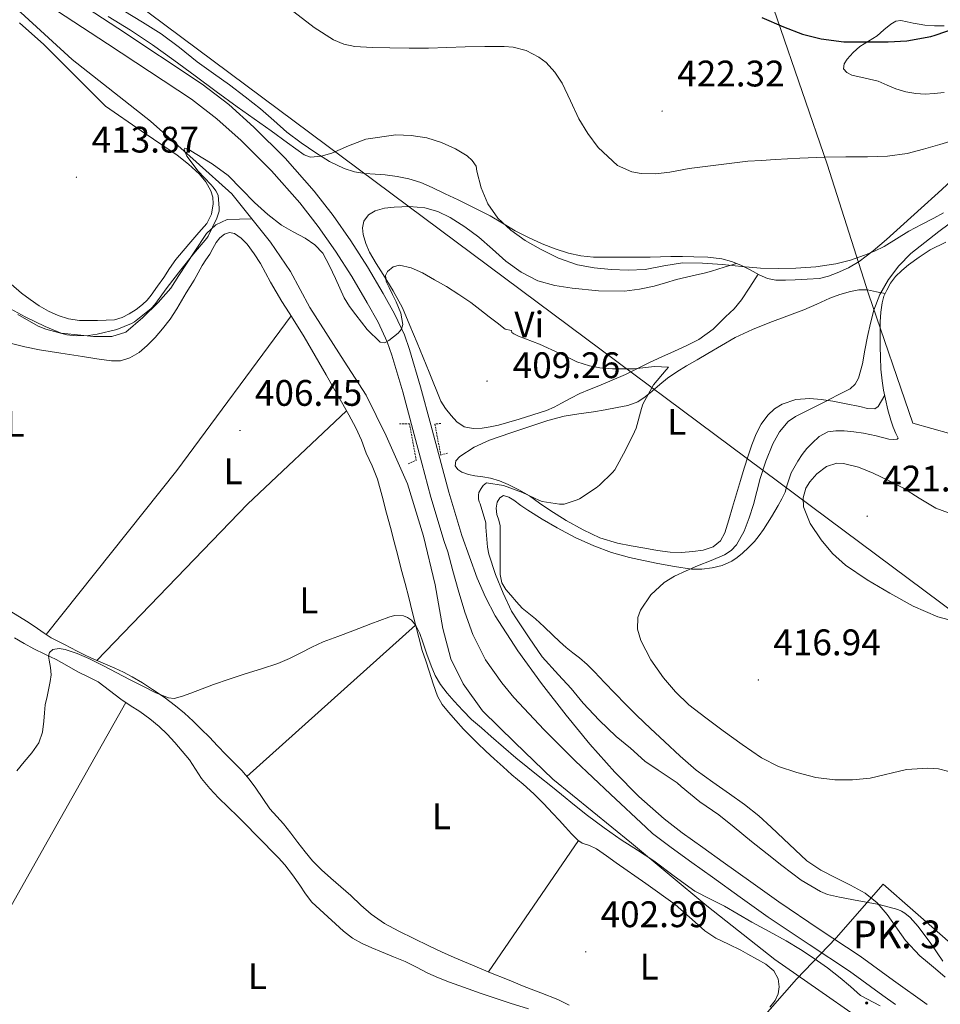
# Model space of a CAD drawing. Units: metres. Extents: x 559016 to 563497, y 4705155 to 4708164.
# Drawn here: x 560413 to 560662, y 4706616 to 4706883 of the extents above; entities that cross this region are included whole.
import ezdxf
from ezdxf.enums import TextEntityAlignment as Align

# ---------------------------------------------------------------- set-up
doc = ezdxf.new("R2010")
doc.units = ezdxf.units.M
doc.header["$MEASUREMENT"] = 0
doc.linetypes.add('TRAZOS', pattern=[0.75, 0.5, -0.25])
for name, color, linetype, lineweight in [('Carátula', 7, 'Continuous', 5), ('Level 1', 19, 'Continuous', 0), ('Level 13', 5, 'Continuous', 0), ('Level 21', 19, 'Continuous', 0), ('Level 33', 5, 'Continuous', 0), ('Level 36', 19, 'Continuous', 40), ('Level 37', 92, 'Continuous', 0), ('Level 4', 36, 'Continuous', 30), ('Level 41', 19, 'Continuous', 0), ('Level 44', 19, 'Continuous', 0), ('Level 5', 36, 'Continuous', 0), ('Level 54', 13, 'Continuous', 0), ('Level 7', 1, 'Continuous', 0)]:
    doc.layers.add(name, color=color, linetype=linetype, lineweight=lineweight)
doc.styles.add('Arial', font='ARIAL.TTF', dxfattribs={"height": 0.2})

# ---------------------------------------------------------------- blocks, each defined once
blk = doc.blocks.new('5PATER')
at = {"layer": 'Carátula', "linetype": 'Continuous', "lineweight": 5}
h = blk.add_hatch(color=250, dxfattribs=at)
edge = h.paths.add_edge_path()
edge.add_ellipse((0, 0), major_axis=(-1.33, -1.34), ratio=0.999422, start_angle=0, end_angle=360)
blk = doc.blocks.new('5HITCA')
at = {"layer": 'Carátula', "linetype": 'Continuous', "lineweight": 5}
h = blk.add_hatch(color=1, dxfattribs=at)
edge = h.paths.add_edge_path()
edge.add_arc((0, 0), 3.1, 0.0011, 360.0011)
at = {"layer": 'Carátula', "color": 250, "linetype": 'Continuous', "lineweight": 5}
blk.add_circle((0, 0, 0), 3.1, dxfattribs=at)

msp = doc.modelspace()

# ---------------------------------------------------------------- linework, layer by layer
at = {"layer": 'Level 1', "color": 19, "linetype": 'Continuous', "lineweight": 0, "ltscale": 0.5}
msp.add_polyline3d([(560611.27, 4706903.43, 427.25), (560631.62, 4706844.19, 419.67), (560642.77, 4706809.05, 414.55), (560654.8, 4706774.04, 417.58), (560665.09, 4706771.15, 418.42), (560678.69, 4706766.11, 419.57), (560689.36, 4706764.1, 421.19), (560693.18, 4706761.07, 422.8), (560704.76, 4706750.43, 425.3), (560719.27, 4706737.14, 425.75), (560736.33, 4706720.17, 426.53), (560744.37, 4706705.97, 424.71), (560749.37, 4706690.37, 423.71), (560752.58, 4706676.28, 422.47), (560714.59, 4706644.96, 414.54), (560680.39, 4706619.36, 410.24), (560662.82, 4706634.93, 410.4), (560646.79, 4706648.98, 410.89), (560634.01, 4706634.47, 406.58), (560623.25, 4706623.27, 403.64), (560612.87, 4706611.44, 402.6)], dxfattribs=at)
at = {"layer": 'Level 13', "color": 5, "linetype": 'Continuous', "lineweight": 0, "ltscale": 0.5}
for points in [[(560363.09, 4706931.56, 417.53), (560366.06, 4706927.08, 416.7), (560379.57, 4706912.39, 415.93), (560399.86, 4706895.75, 415.44), (560412.91, 4706885.35, 414.62), (560426.8, 4706872.6, 413.45), (560448.09, 4706855.91, 411.44), (560460.4, 4706844.89, 410.56), (560470.11, 4706836.15, 409.79), (560475.54, 4706829.39, 409.25)], [(560408.06, 4706806.07, 409.93), (560414.05, 4706802.87, 409.87), (560419.47, 4706800.23, 409.87), (560423.85, 4706798.45, 409.87), (560429.18, 4706797.88, 409.87), (560432.59, 4706797.49, 409.92), (560437.53, 4706797.53, 409.92), (560441.33, 4706798.69, 409.95), (560445.97, 4706802.68, 409.87), (560450.11, 4706806.73, 409.73), (560453.58, 4706810.58, 409.82), (560455.71, 4706814.05, 409.76), (560459.9, 4706820.39, 409.55), (560463.28, 4706825.44, 409.52), (560465.77, 4706827.76, 409.47), (560468.85, 4706829.24, 409.37), (560475.54, 4706829.39, 409.25)], [(560475.54, 4706829.39, 409.25), (560480.62, 4706823.06, 408.75), (560486.06, 4706815.14, 408.37), (560491.31, 4706805.4, 407.92), (560500.62, 4706790.84, 407.2), (560506.51, 4706781.56, 406.81), (560511.93, 4706770.58, 406.59), (560517.74, 4706757.52, 406.06), (560522.08, 4706743.33, 406.08), (560525.28, 4706730.16, 405.92), (560527.37, 4706718.36, 405.5), (560529.47, 4706710.08, 405.52), (560532.86, 4706703.35, 405.53), (560538.11, 4706696, 405.53), (560546.83, 4706687.43, 405.52), (560557.21, 4706677.48, 405.28), (560578.55, 4706660.12, 404.56), (560598.91, 4706643.11, 403.97), (560617.39, 4706628.55, 403.41), (560651.15, 4706605.11, 403.71)]]:
    msp.add_polyline3d(points, dxfattribs=at)
at = {"layer": 'Level 21', "color": 19, "linetype": 'Continuous', "lineweight": 13}
for points in [[(560658.7, 4706616.34, 406.59), (560649.59, 4706622.91, 406.54), (560640.51, 4706629.51, 406.48), (560629.45, 4706636.8, 406.37), (560618.44, 4706644.18, 406.29), (560610.91, 4706649.59, 406.28), (560603.37, 4706655, 406.27), (560597.83, 4706658.97, 406.26), (560592.28, 4706662.95, 406.25), (560587.4, 4706666.68, 406.26), (560580.46, 4706672.76, 406.31), (560573.95, 4706679.33, 406.41), (560567.23, 4706686.97, 406.8), (560560.81, 4706694.85, 407.21), (560554.1, 4706703.43, 407.38), (560547.64, 4706712.23, 407.55), (560541.56, 4706721.78, 407.8), (560538.94, 4706726.79, 407.94), (560536.65, 4706731.97, 408.08), (560532.45, 4706743.53, 408.44), (560528.93, 4706755.28, 408.81), (560526.51, 4706764.44, 408.91), (560524.09, 4706773.59, 409.01), (560521.3, 4706783.82, 409.35), (560518.33, 4706794, 409.77), (560516.92, 4706797.95, 409.96), (560514.25, 4706803.64, 410.27), (560511.2, 4706809.17, 410.56), (560506.91, 4706816.38, 410.71), (560502.37, 4706823.41, 410.86), (560497.56, 4706830.29, 411.35), (560492.45, 4706836.95, 411.84), (560484.56, 4706845.9, 412.31), (560476.06, 4706854.29, 412.75), (560469.27, 4706860.38, 413.06), (560462.08, 4706865.96, 413.36), (560439.19, 4706881.09, 414.13), (560416.27, 4706896.13, 414.93)], [(560650.1, 4706616.34, 406.56), (560646.64, 4706618.84, 406.54), (560637.64, 4706625.37, 406.48), (560626.66, 4706632.61, 406.37), (560615.58, 4706640.05, 406.29), (560607.97, 4706645.5, 406.28), (560600.44, 4706650.91, 406.27), (560594.9, 4706654.88, 406.26), (560589.29, 4706658.91, 406.25), (560584.21, 4706662.78, 406.26), (560582.45, 4706664.33, 406.27), (560572.85, 4706673.38, 406.69), (560563.26, 4706682.44, 407.12), (560554.8, 4706690.86, 407.5), (560546.64, 4706699.65, 407.74), (560543.31, 4706703.56, 407.77), (560538.91, 4706709.84, 407.78), (560535.47, 4706716.69, 407.79), (560533.29, 4706722.73, 407.75), (560531.47, 4706728.85, 407.85), (560530.08, 4706734, 408.11), (560528.69, 4706739.15, 408.36), (560527.67, 4706741.95, 408.44), (560524.09, 4706753.92, 408.81), (560521.65, 4706763.15, 408.91), (560519.24, 4706772.28, 409.01), (560516.46, 4706782.46, 409.35), (560513.55, 4706792.45, 409.77), (560512.27, 4706796.02, 409.96), (560509.77, 4706801.36, 410.27), (560506.83, 4706806.67, 410.56), (560502.64, 4706813.73, 410.71), (560498.19, 4706820.61, 410.86), (560493.5, 4706827.32, 411.35), (560488.56, 4706833.75, 411.84), (560480.9, 4706842.44, 412.31), (560472.62, 4706850.63, 412.75), (560466.05, 4706856.52, 413.06), (560459.15, 4706861.87, 413.36), (560436.42, 4706876.89, 414.13), (560413.45, 4706891.97, 414.93)]]:
    msp.add_polyline3d(points, dxfattribs=at)
at = {"layer": 'Level 21', "color": 1, "linetype": 'TRAZOS', "lineweight": 0}
for points in [[(560517.92, 4706763, 408.59), (560520.14, 4706763.91, 408.61), (560518.32, 4706773.78, 408.67), (560515.63, 4706773.78, 408.67)], [(560526.81, 4706773.92, 408.7), (560525.17, 4706773.76, 408.56), (560526.78, 4706765.36, 408.57), (560528.62, 4706765.91, 408.57)]]:
    msp.add_polyline3d(points, dxfattribs=at)
at = {"layer": 'Level 33', "color": 19, "linetype": 'Continuous', "lineweight": 0, "ltscale": 0.5}
msp.add_polyline3d([(560199.61, 4707873.08, 428.27), (560202.39, 4707690.71, 414.21), (560205.24, 4707418.15, 420.98), (560267.35, 4707113.11, 417.42), (560390.57, 4706927.75, 418.76), (560780.72, 4706637.17, 418.99), (561068.64, 4706280.3, 404.75), (561373.77, 4705651.8, 402.72), (561491.91, 4705571.04, 405.42)], dxfattribs=at)
at = {"layer": 'Level 36', "color": 92, "linetype": 'Continuous', "lineweight": 0}
for points in [[(560473.7, 4706862.53, 415.51), (560469.45, 4706865.75, 415.63), (560465.1, 4706868.86, 416.11), (560460.73, 4706871.96, 416.59), (560455.89, 4706875.83, 416.8), (560450.98, 4706879.62, 416.88), (560445.91, 4706882.74, 416.87), (560440.82, 4706885.81, 416.83)], [(560663.28, 4706881.73, 428.35), (560660.7, 4706881.74, 428.28), (560658.11, 4706881.91, 428.14), (560656.51, 4706882.17, 428.23), (560654.93, 4706882.48, 428.29), (560653.25, 4706882.87, 427.95), (560651.58, 4706883.23, 427.55), (560650.21, 4706883.01, 427.43), (560648.86, 4706882.24, 427.31), (560646.96, 4706880.64, 426.83), (560645.18, 4706879.07, 426.37), (560642.83, 4706877.62, 426.32), (560640.46, 4706876.15, 426.3), (560638.65, 4706874.55, 425.88), (560637.02, 4706872.72, 425.44), (560636.16, 4706871.43, 425.43), (560636, 4706870.12, 425.41), (560636.92, 4706869.07, 425.01), (560638.3, 4706868.37, 424.61), (560641.91, 4706867.54, 424.43), (560645.44, 4706866.71, 424.13), (560647.82, 4706865.68, 423.55), (560650.22, 4706864.67, 422.97), (560652.89, 4706863.88, 422.36), (560655.65, 4706863.38, 421.76), (560658.13, 4706863.24, 421.4), (560660.61, 4706863.38, 421.23), (560663.28, 4706863.71, 421.1)], [(560412.54, 4706882.56, 415.48), (560419.1, 4706876.68, 415.01), (560427.47, 4706868.33, 414.63), (560435.84, 4706859.97, 414.25), (560445.55, 4706853.31, 413.16), (560455.26, 4706846.65, 412.06), (560458.39, 4706844.21, 411.84), (560461.34, 4706841.49, 411.71), (560463.07, 4706839.43, 411.54), (560464.41, 4706837.03, 411.37), (560464.96, 4706835.25, 411.42), (560465.02, 4706833.46, 411.47), (560464.55, 4706830.69, 411.27), (560463.29, 4706828.18, 411.09), (560461.13, 4706825.66, 411.03), (560458.97, 4706823.16, 410.97), (560456.91, 4706820.76, 410.91), (560454.88, 4706818.34, 410.88), (560453.21, 4706815.97, 410.88), (560451.65, 4706813.53, 410.88), (560449.96, 4706811.11, 410.88), (560448.24, 4706808.71, 410.88), (560447.11, 4706807.39, 410.88), (560445.84, 4706806.18, 410.88), (560444.14, 4706804.84, 410.88), (560442.29, 4706803.67, 410.88), (560440.35, 4706802.64, 410.92), (560438.3, 4706802.05, 411.01), (560435.99, 4706801.91, 411.26), (560433.66, 4706801.86, 411.47), (560431.21, 4706801.83, 411.43), (560428.75, 4706801.86, 411.37), (560425.83, 4706802.28, 411.36), (560422.99, 4706803.21, 411.39), (560420.35, 4706804.4, 411.49), (560417.87, 4706805.85, 411.6), (560415.4, 4706807.5, 411.69), (560413.04, 4706809.27, 411.77), (560410.25, 4706811.71, 411.86)], [(560666.17, 4706840.58, 417.93), (560661.65, 4706836.44, 417.54), (560657.05, 4706832.34, 417.12), (560652.38, 4706828.07, 416.65), (560647.71, 4706823.79, 416.14), (560644.08, 4706820.69, 415.59), (560640.25, 4706817.81, 415.04), (560637.38, 4706816.15, 414.79), (560634.32, 4706814.8, 414.61), (560631.95, 4706813.84, 414.48), (560629.5, 4706813.25, 414.41), (560626.19, 4706813.04, 414.42), (560622.88, 4706812.9, 414.43), (560620.28, 4706812.78, 414.44), (560617.68, 4706812.76, 414.45), (560615.37, 4706813.26, 414.47), (560613.15, 4706814.24, 414.56), (560610.67, 4706815.55, 414.82), (560608.19, 4706816.84, 415.1), (560605.63, 4706817.88, 415.26), (560602.97, 4706818.58, 415.44), (560599.22, 4706818.99, 415.79), (560595.45, 4706819.14, 416.14), (560592.32, 4706819.19, 416.43), (560589.18, 4706819.19, 416.69), (560586.39, 4706819.12, 416.77), (560583.6, 4706819.06, 416.72), (560579.8, 4706819.01, 416.63), (560576, 4706818.98, 416.46), (560572.11, 4706818.98, 416.2), (560568.22, 4706819.04, 415.92), (560564.79, 4706819.38, 415.66), (560561.39, 4706820.13, 415.39), (560557.77, 4706821.26, 415.31), (560554.27, 4706822.64, 415.23), (560550.55, 4706824.34, 414.65), (560546.93, 4706826.2, 414.05), (560543.56, 4706828.25, 413.71), (560540.16, 4706830.24, 413.44), (560535.85, 4706832.4, 413.17), (560531.52, 4706834.52, 412.93), (560527.97, 4706836.23, 412.74), (560524.41, 4706837.92, 412.62), (560521.33, 4706839.25, 412.64), (560518.11, 4706840.28, 412.69), (560514.94, 4706840.9, 412.64), (560511.74, 4706841.3, 412.65), (560508.98, 4706841.52, 412.85), (560506.22, 4706841.73, 413.09), (560503.36, 4706842.19, 413.26), (560500.56, 4706843.04, 413.45), (560496.59, 4706844.99, 413.8), (560492.86, 4706847.33, 414.14), (560488.9, 4706850.04, 414.49), (560485.07, 4706852.93, 414.83), (560481.49, 4706856.09, 415.12), (560477.89, 4706859.22, 415.37), (560473.7, 4706862.53, 415.51)], [(560518.4, 4706800.52, 409.22), (560516.38, 4706805.3, 409.2), (560513.91, 4706809.87, 409.24), (560511.13, 4706814.28, 409.33), (560509.3, 4706817.32, 409.38), (560507.47, 4706820.37, 409.47), (560506.45, 4706822.73, 409.62), (560505.76, 4706825.2, 409.77), (560505.53, 4706827.01, 409.86), (560505.95, 4706828.82, 409.93), (560507.19, 4706830.51, 410.02), (560508.96, 4706831.6, 410.11), (560511.55, 4706832.33, 410.23), (560514.16, 4706832.61, 410.35), (560518.3, 4706832.74, 410.41), (560522.43, 4706832.36, 410.45), (560525.99, 4706831.39, 410.63), (560529.34, 4706829.81, 410.81), (560533.35, 4706827.24, 410.96), (560537.12, 4706824.42, 411.1), (560540.78, 4706821.18, 411.29), (560544.45, 4706817.92, 411.47), (560548.56, 4706814.94, 411.61), (560553.1, 4706812.61, 411.74), (560557.73, 4706811.32, 412.09), (560562.46, 4706810.63, 412.43), (560569.55, 4706809.92, 412.53), (560576.62, 4706809.84, 412.62), (560580.7, 4706810.31, 412.76), (560584.7, 4706811.17, 412.91), (560587.7, 4706812.1, 413.06), (560590.7, 4706813, 413.25), (560593.43, 4706813.61, 413.81), (560596.16, 4706814.23, 414.4), (560598.18, 4706814.71, 414.41), (560600.21, 4706815.25, 414.45), (560603.61, 4706816.28, 414.81), (560607.02, 4706817.31, 415.17)], [(560409.95, 4706795.67, 406.16), (560413.94, 4706794.72, 406.23), (560417.95, 4706793.91, 406.33), (560423.77, 4706792.99, 406.5), (560429.58, 4706792.09, 406.7), (560433.51, 4706791.49, 407), (560437.44, 4706790.92, 407.25), (560439.93, 4706790.95, 407.24), (560442.43, 4706791.7, 407.23), (560444.96, 4706793.17, 407.23), (560447.12, 4706795.03, 407.25), (560449.29, 4706797.23, 407.28), (560451.29, 4706799.56, 407.33), (560453.34, 4706802.23, 407.38), (560455.23, 4706805.01, 407.45), (560456.5, 4706807.19, 407.55), (560457.76, 4706809.37, 407.65), (560458.84, 4706811.08, 407.7), (560459.92, 4706812.81, 407.76), (560461, 4706814.8, 407.84), (560462.08, 4706816.8, 407.92), (560463.1, 4706818.33, 407.97), (560464.14, 4706819.83, 408.01), (560464.99, 4706821.38, 408.01), (560465.84, 4706822.96, 408.01), (560466.85, 4706824.22, 408.05), (560468.13, 4706825.25, 408.08), (560469.48, 4706825.71, 408.1), (560470.83, 4706825.43, 408.13), (560472.67, 4706824.15, 408.14), (560474.25, 4706822.52, 408.13), (560476.17, 4706819.94, 408.11)], [(560621.83, 4706760.55, 419.04), (560622.56, 4706761.83, 419.09), (560623.65, 4706763.67, 419.1), (560624.8, 4706765.49, 419.04), (560626.06, 4706767.11, 418.88), (560627.5, 4706768.61, 418.72), (560629.43, 4706770.38, 418.54), (560631.73, 4706771.62, 418.4), (560633.97, 4706771.96, 418.35), (560636.21, 4706771.88, 418.35), (560638.83, 4706771.68, 418.37), (560641.45, 4706771.32, 418.38), (560643.19, 4706770.93, 418.39), (560644.91, 4706770.53, 418.4), (560646.61, 4706770.11, 418.31), (560648.32, 4706769.68, 418.16), (560649.5, 4706769.53, 418.05), (560650.61, 4706769.68, 417.89), (560650.85, 4706769.91, 417.57), (560650.6, 4706770.44, 416.67), (560650.17, 4706771.17, 416.13), (560649.46, 4706772.96, 416.08), (560648.81, 4706774.79, 416.03), (560648.08, 4706777.63, 415.84), (560647.42, 4706780.48, 415.65), (560646.89, 4706782.96, 415.48), (560646.46, 4706785.46, 415.33), (560646.13, 4706788.69, 415.2), (560646.01, 4706791.94, 415.17), (560645.99, 4706794.67, 415.17), (560645.98, 4706797.41, 415.17), (560645.98, 4706799.47, 415.17), (560645.98, 4706801.52, 415.17), (560646.12, 4706804.08, 415.18), (560646.48, 4706806.63, 415.23), (560646.98, 4706808.41, 415.4), (560647.74, 4706810.11, 415.65), (560648.8, 4706812.01, 415.99), (560650.11, 4706813.73, 416.32), (560651.8, 4706815.42, 416.16), (560653.63, 4706816.93, 415.95), (560656.55, 4706819.04, 416.46), (560659.55, 4706820.99, 416.99), (560663.73, 4706823.04, 417.09)], [(560476.17, 4706819.94, 408.11), (560477.87, 4706817.27, 408.06), (560479.24, 4706814.73, 407.95), (560480.62, 4706812.2, 407.82), (560482.13, 4706809.59, 407.77), (560483.68, 4706807.01, 407.73), (560485.69, 4706803.89, 407.44), (560487.69, 4706800.76, 407.13), (560489.7, 4706797.38, 407.27), (560491.69, 4706793.99, 407.41), (560493.71, 4706790.57, 407.13), (560495.69, 4706787.12, 406.86), (560497.77, 4706783.44, 406.83), (560499.84, 4706779.75, 406.78), (560501.81, 4706776.24, 406.6), (560503.76, 4706772.74, 406.41), (560505.24, 4706769.37, 406.36), (560506.56, 4706765.91, 406.3), (560508.17, 4706762.41, 406.03), (560509.6, 4706758.84, 405.76), (560510.87, 4706754.21, 405.62), (560512.06, 4706749.57, 405.49), (560513.12, 4706745.69, 405.33), (560514.17, 4706741.8, 405.2), (560515.13, 4706738.1, 405.21), (560516.08, 4706734.39, 405.25), (560517.16, 4706730.57, 405.19), (560518.16, 4706726.72, 405.15), (560518.99, 4706722.9, 405.15), (560521.76, 4706712.34, 405.21), (560522.71, 4706709.53, 405.04), (560523.66, 4706706.72, 404.86), (560524.74, 4706703.33, 404.87), (560525.85, 4706699.94, 404.91), (560527.14, 4706697.69, 404.7), (560528.84, 4706695.68, 404.49), (560530.88, 4706693.35, 404.41)], [(560612.91, 4706814.37, 414.58), (560610.62, 4706810.9, 414.02), (560608.33, 4706807.43, 413.45), (560606.32, 4706805.04, 413.04), (560604.03, 4706802.85, 412.64), (560600.63, 4706799.52, 412.04), (560596.81, 4706796.72, 411.49), (560593.49, 4706795.06, 411.32), (560590.13, 4706793.51, 411.23), (560586.75, 4706791.97, 410.99), (560583.37, 4706790.42, 410.69), (560580.12, 4706788.79, 410.21), (560576.85, 4706787.19, 409.79), (560573.27, 4706785.65, 409.58), (560569.68, 4706784.15, 409.41), (560567.1, 4706783.11, 409.3), (560564.53, 4706782.05, 409.18), (560562.02, 4706780.76, 408.9), (560559.55, 4706779.4, 408.61), (560557.52, 4706778.34, 408.48), (560555.42, 4706777.43, 408.4), (560551.73, 4706776.24, 408.31), (560548.01, 4706775.12, 408.27), (560545.23, 4706774.28, 408.27), (560542.45, 4706773.46, 408.27), (560540.22, 4706772.99, 408.27), (560537.97, 4706772.69, 408.27), (560535.54, 4706772.53, 408.27), (560533.12, 4706773.04, 408.27), (560531.17, 4706774.36, 408.28), (560529.6, 4706776.1, 408.29), (560528.03, 4706777.94, 408.26), (560526.81, 4706779.94, 408.29), (560523.61, 4706787.84, 408.77), (560520.41, 4706795.75, 409.25), (560518.4, 4706800.52, 409.22)], [(560582.23, 4706781.11, 410.6), (560584.13, 4706782.66, 410.91), (560586.19, 4706784.46, 411.04), (560588.29, 4706786.18, 411.18), (560590.83, 4706787.9, 411.6), (560593.45, 4706789.52, 412.03), (560596.31, 4706791.22, 412.38), (560599.18, 4706792.92, 412.64), (560602.9, 4706795.09, 412.67), (560606.67, 4706797.2, 412.72), (560611.3, 4706799.39, 413.04), (560616.05, 4706801.3, 413.39), (560620.65, 4706803.03, 413.77), (560625.25, 4706804.76, 414.13), (560628.76, 4706806.29, 414.28), (560632.27, 4706807.86, 414.33), (560635.04, 4706808.86, 414.36), (560637.89, 4706809.67, 414.38), (560640.21, 4706810.16, 414.3), (560642.53, 4706810.13, 414.45), (560644.92, 4706809.64, 414.98), (560647.31, 4706809.14, 415.5)], [(560419.74, 4706716.68, 404.56), (560455.18, 4706761.14, 404.73), (560486.2, 4706803.1, 407.36)], [(560647.19, 4706781.56, 415.58), (560646.31, 4706780.03, 415.37), (560645.42, 4706778.5, 415.17), (560644.52, 4706777.85, 415.01), (560642.52, 4706778, 414.77), (560640.45, 4706778.52, 414.54), (560636.78, 4706779.26, 414.26), (560633.1, 4706779.97, 414.17), (560629.98, 4706780.42, 414.2), (560626.85, 4706780.72, 414.21), (560623.1, 4706780.42, 414.11), (560619.41, 4706779.16, 414.01), (560617.26, 4706777.89, 413.97), (560615.49, 4706776.18, 413.92), (560613.68, 4706773.72, 413.81), (560612.3, 4706771.08, 413.69), (560611.14, 4706768.12, 413.67), (560610.11, 4706765.14, 413.66), (560609.07, 4706761.79, 413.54), (560608.05, 4706758.44, 413.45), (560606.98, 4706754.83, 413.48), (560605.92, 4706751.22, 413.5), (560604.89, 4706747.75, 413.5), (560603.85, 4706744.29, 413.5), (560602.66, 4706742.1, 413.5), (560600.64, 4706740.48, 413.49), (560597.93, 4706739.56, 413.37), (560595.15, 4706739.22, 413.23), (560592.05, 4706738.96, 413.13), (560588.96, 4706739.03, 413.04), (560585.55, 4706739.52, 412.92), (560582.16, 4706740.07, 412.77), (560578.43, 4706740.71, 412.52), (560574.72, 4706741.43, 412.25), (560569.96, 4706742.91, 411.94), (560565.42, 4706745.06, 411.65), (560560.82, 4706747.65, 411.42), (560556.35, 4706750.44, 411.2), (560553.59, 4706752.35, 411.01), (560550.83, 4706754.26, 410.8), (560547.98, 4706755.93, 410.57), (560545.04, 4706757.41, 410.29), (560542.7, 4706758.38, 409.81), (560540.27, 4706759.09, 409.34), (560538.17, 4706759.44, 409.25), (560536.05, 4706759.73, 409.17), (560534.27, 4706760.11, 409.02), (560532.51, 4706760.71, 408.89), (560531.37, 4706761.47, 408.89), (560530.65, 4706762.47, 408.89), (560530.89, 4706763.75, 408.86), (560531.93, 4706764.95, 408.83), (560535.87, 4706767.53, 408.81), (560540.01, 4706769.36, 408.83), (560545.75, 4706771.38, 408.91), (560551.52, 4706773.3, 409.04), (560555.86, 4706774.75, 409.19), (560560.27, 4706775.94, 409.39), (560564.21, 4706776.57, 409.63), (560568.16, 4706777.12, 409.87), (560571.41, 4706777.66, 409.87), (560574.65, 4706778.21, 409.85), (560577.49, 4706778.76, 410.03), (560580.19, 4706779.75, 410.29), (560582.23, 4706781.11, 410.6)], [(560501.21, 4706777.32, 406.65), (560474.32, 4706752.07, 405.13), (560433.49, 4706709.64, 404.57)], [(560542, 4706749.27, 411.52), (560541.77, 4706750.92, 411.46), (560542.05, 4706752.6, 411.44), (560542.78, 4706753.78, 411.43), (560543.81, 4706754.36, 411.44), (560545.23, 4706753.94, 411.49), (560546.61, 4706753.09, 411.6), (560548.47, 4706751.72, 411.88), (560550.35, 4706750.39, 412.14), (560554.32, 4706747.93, 412.51), (560558.37, 4706745.59, 412.85), (560563.26, 4706743.03, 413.23), (560568.3, 4706740.74, 413.6), (560573.07, 4706738.95, 413.86), (560577.95, 4706737.56, 414.09), (560581.78, 4706736.72, 414.36), (560585.63, 4706735.96, 414.64), (560590.2, 4706735.12, 414.68), (560594.77, 4706734.42, 414.91), (560597.57, 4706734.37, 415.37), (560600.37, 4706734.77, 415.85), (560603.09, 4706735.44, 416.31), (560605.68, 4706736.6, 416.75), (560607.19, 4706737.61, 416.93), (560608.59, 4706738.76, 417.04), (560610.28, 4706740.28, 417.12), (560611.84, 4706741.91, 417.23), (560613.1, 4706743.51, 417.51), (560614.27, 4706745.19, 417.81), (560615.37, 4706746.88, 417.98), (560616.45, 4706748.6, 418.16), (560617.37, 4706750.14, 418.33), (560618.29, 4706751.7, 418.49), (560619.28, 4706753.48, 418.51), (560620.21, 4706755.3, 418.49), (560620.69, 4706757.28, 418.73), (560621.83, 4706760.55, 419.04)], [(560663.59, 4706623.78, 410.81), (560660.99, 4706626.07, 410.75), (560658.83, 4706627.81, 410.67), (560656.68, 4706629.55, 410.57), (560652.83, 4706633.69, 410.43), (560647.84, 4706640.73, 410.35), (560645.11, 4706643.96, 410.41), (560641.87, 4706646.6, 410.56), (560637.93, 4706648.72, 410.89), (560633.95, 4706650.76, 411.36), (560629.84, 4706652.83, 411.9), (560626.04, 4706655.33, 412.43), (560622.87, 4706658.3, 412.75), (560619.71, 4706661.3, 412.85), (560616.4, 4706664.45, 412.72), (560613.08, 4706667.57, 412.59), (560609.19, 4706670.63, 412.55), (560605.11, 4706673.48, 412.59), (560600.57, 4706676.66, 412.74), (560596.09, 4706679.92, 412.91), (560591.69, 4706683.71, 413.15), (560587.45, 4706687.67, 413.31), (560583.67, 4706691.17, 413.31), (560579.95, 4706694.72, 413.29), (560576.93, 4706697.76, 413.29), (560573.95, 4706700.82, 413.29), (560571.19, 4706703.71, 413.3), (560568.44, 4706706.6, 413.28), (560566.48, 4706708.53, 413.22), (560564.44, 4706710.39, 413.13), (560562.63, 4706711.77, 413.09), (560560.83, 4706713.16, 413.04), (560558.98, 4706714.84, 412.85), (560557.15, 4706716.53, 412.64), (560554.8, 4706718.74, 412.51), (560552.46, 4706720.95, 412.45), (560550.67, 4706722.37, 412.44), (560548.89, 4706723.81, 412.45), (560547.29, 4706725.53, 412.46), (560545.79, 4706727.35, 412.46), (560544.41, 4706728.92, 412.46), (560543.33, 4706730.71, 412.45), (560542.9, 4706732.95, 412.45), (560542.89, 4706735.22, 412.45), (560542.87, 4706737.16, 412.44), (560542.86, 4706739.11, 412.43), (560542.86, 4706741.11, 412.4), (560542.86, 4706743.11, 412.35), (560542.86, 4706744.64, 412.27), (560542.86, 4706746.16, 412.13), (560542.51, 4706747.73, 411.8), (560542, 4706749.27, 411.52)], [(560474.78, 4706677.48, 404.08), (560472.83, 4706679.78, 404.13), (560470.66, 4706681.98, 404.21), (560468.49, 4706684.18, 404.3), (560466.25, 4706686.53, 404.36), (560464.01, 4706688.87, 404.41), (560461.82, 4706691.04, 404.51), (560459.58, 4706693.17, 404.57), (560457.25, 4706695.33, 404.57), (560454.83, 4706697.4, 404.57), (560451.78, 4706699.67, 404.57), (560448.62, 4706701.8, 404.57), (560445.9, 4706703.56, 404.57), (560443.12, 4706705.22, 404.57), (560440.77, 4706706.45, 404.57), (560438.38, 4706707.57, 404.57), (560435.22, 4706708.9, 404.57), (560432.08, 4706710.26, 404.57), (560430.14, 4706711.22, 404.57), (560428.2, 4706712.2, 404.57), (560426.44, 4706713.1, 404.57), (560424.68, 4706714.01, 404.56), (560422.89, 4706714.87, 404.56), (560421.12, 4706715.77, 404.56), (560419.24, 4706717.02, 404.56), (560417.4, 4706718.34, 404.56), (560414.83, 4706720.02, 404.55), (560409.7, 4706723.24, 404.54)], [(560474.2, 4706678.16, 404.09), (560519.96, 4706719.2, 405.15)], [(560411.13, 4706715.78, 404.32), (560413.75, 4706714.26, 404.32), (560416.38, 4706712.77, 404.3), (560419.4, 4706711.35, 404.25), (560422.43, 4706709.94, 404.21), (560425.37, 4706708.25, 404.21), (560428.3, 4706706.53, 404.21), (560431.1, 4706705.24, 404.19), (560433.87, 4706703.88, 404.17), (560436.95, 4706701.55, 404.18), (560439.98, 4706699.14, 404.19), (560442.57, 4706697.47, 404.2), (560445.16, 4706695.78, 404.21), (560447.83, 4706693.86, 404.16), (560450.36, 4706691.78, 404.08), (560452.57, 4706689.65, 404.01), (560454.65, 4706687.4, 403.93), (560456.68, 4706685.08, 403.88), (560458.62, 4706682.69, 403.84), (560460.27, 4706680.19, 403.84), (560461.91, 4706677.69, 403.82), (560464.12, 4706674.95, 403.75), (560466.51, 4706672.37, 403.66), (560469.12, 4706669.86, 403.57), (560471.72, 4706667.35, 403.49), (560474.15, 4706664.91, 403.47), (560476.57, 4706662.47, 403.45), (560478.77, 4706660.21, 403.33), (560480.97, 4706657.94, 403.21), (560482.73, 4706656.1, 403.18), (560484.44, 4706654.21, 403.15), (560486.57, 4706651.52, 403.15), (560488.59, 4706648.74, 403.15), (560490.13, 4706646.37, 403.04), (560491.83, 4706644.12, 402.91), (560493.95, 4706642.1, 402.93), (560496.11, 4706640.16, 402.93), (560498.27, 4706638.2, 402.75), (560500.44, 4706636.24, 402.56), (560502.82, 4706634.38, 402.45), (560505.45, 4706632.88, 402.38), (560508.08, 4706631.72, 402.39), (560510.73, 4706630.61, 402.38), (560513.93, 4706629.33, 402.26), (560517.13, 4706628.02, 402.13), (560520.19, 4706626.47, 402.02), (560523.24, 4706624.88, 401.97), (560526.18, 4706623.61, 401.97), (560529.16, 4706622.42, 401.97), (560531.66, 4706621.48, 401.97), (560534.17, 4706620.58, 401.97)], [(560395.46, 4706616.88, 403.7), (560418.41, 4706657.56, 403.95), (560441.37, 4706698.24, 404.2)], [(560530.88, 4706693.35, 404.41), (560532.97, 4706691.06, 404.32), (560534.82, 4706689.11, 404.16), (560536.72, 4706687.2, 404), (560538.98, 4706685.08, 404), (560541.26, 4706682.98, 404.01), (560543.67, 4706680.79, 403.77), (560546.09, 4706678.61, 403.53), (560549.09, 4706676.09, 403.55), (560552.04, 4706673.52, 403.57), (560554.66, 4706670.88, 403.37), (560557.19, 4706668.16, 403.21), (560558.89, 4706666.32, 403.24), (560560.59, 4706664.48, 403.26), (560562.27, 4706662.67, 403.24), (560563.99, 4706660.9, 403.21), (560565.13, 4706660.14, 403.2), (560567.13, 4706659.45, 403.18), (560569.03, 4706658.6, 403.17), (560571.7, 4706656.67, 403.15), (560574.36, 4706654.76, 403.13), (560582.37, 4706649.14, 403.07), (560590.38, 4706643.52, 403.01), (560595.75, 4706638.71, 403.05), (560598.43, 4706636.32, 403.06), (560601.42, 4706634.4, 402.99), (560604.78, 4706632.76, 402.85), (560608.15, 4706631.12, 402.7), (560610.09, 4706630.03, 402.75), (560612.68, 4706628.56, 402.8), (560614.97, 4706627.3, 402.81), (560617.15, 4706625.48, 402.8), (560618.32, 4706623.35, 402.81), (560618.57, 4706621.16, 402.81), (560618.33, 4706619.28, 402.81), (560617.51, 4706617.44, 402.78), (560616, 4706615.66, 402.71)], [(560561.59, 4706616.16, 402.51), (560558.49, 4706617.75, 402.65), (560553.95, 4706619.52, 402.71), (560549.42, 4706621.28, 402.73), (560544.85, 4706623.12, 402.73), (560540.28, 4706624.96, 402.73), (560535.35, 4706627.02, 402.73), (560530.44, 4706629.12, 402.73), (560527, 4706630.67, 402.74), (560523.58, 4706632.26, 402.75), (560519.48, 4706634.24, 402.76), (560515.42, 4706636.29, 402.78), (560511.51, 4706638.35, 402.95), (560507.88, 4706640.84, 403.17), (560505.12, 4706643.34, 403.25), (560502.39, 4706645.88, 403.33), (560499.7, 4706648.24, 403.55), (560497, 4706650.61, 403.74), (560494.42, 4706652.89, 403.75), (560491.98, 4706655.33, 403.76), (560489.97, 4706657.78, 403.78), (560488.03, 4706660.28, 403.81), (560486.07, 4706662.82, 403.8), (560484.11, 4706665.35, 403.79), (560482.28, 4706667.39, 403.81), (560480.46, 4706669.43, 403.85), (560478.51, 4706672.23, 403.94), (560476.6, 4706675.06, 404.03), (560474.78, 4706677.48, 404.08)], [(560539.7, 4706625.2, 402.73), (560564.12, 4706660.82, 403.21)], [(560534.17, 4706620.58, 401.97), (560537.42, 4706619.45, 401.91), (560540.68, 4706618.36, 401.82), (560545.62, 4706616.77, 401.73), (560550.55, 4706615.19, 401.63)]]:
    msp.add_polyline3d(points, dxfattribs=at)
at = {"layer": 'Level 4', "color": 36, "linetype": 'Continuous', "lineweight": 30}
msp.add_polyline3d([(560613.84, 4706883.96, 425.01), (560619.71, 4706881.44, 425.01), (560624.93, 4706879.48, 425.01), (560629.98, 4706878.18, 425.01), (560636.11, 4706877.44, 425.01), (560642.05, 4706877.44, 425.01), (560648.16, 4706877.44, 425.01), (560653.17, 4706877.7, 425.01), (560659.68, 4706878.82, 425.01), (560660.86, 4706879.22, 425.01), (560666.38, 4706881.09, 425.01), (560672.37, 4706882.67, 425.01), (560677.65, 4706884.45, 425.01)], dxfattribs=at)
at = {"layer": 'Level 5', "color": 36, "linetype": 'Continuous', "lineweight": 0}
for points in [[(560486.93, 4706885.56, 420.01), (560492.45, 4706881.27, 420.01), (560497.65, 4706877.94, 420.01), (560500.5, 4706876.78, 420.01), (560503.47, 4706876.17, 420.01), (560508.21, 4706875.87, 420.01), (560512.94, 4706875.77, 420.01), (560518.19, 4706875.68, 420.01), (560523.44, 4706875.67, 420.01), (560528.44, 4706875.84, 420.01), (560533.44, 4706876.06, 420.01), (560538.72, 4706876.16, 420.01), (560544, 4706876.15, 420.01), (560546.42, 4706875.96, 420.01), (560549.96, 4706875.03, 420.01), (560553.37, 4706873.29, 420.01), (560555.35, 4706871.8, 420.01), (560557.76, 4706869.2, 420.01), (560559.69, 4706866.23, 420.01), (560561.99, 4706861.37, 420.01), (560564.25, 4706856.52, 420.01), (560566.67, 4706852.53, 420.01), (560569.49, 4706848.71, 420.01), (560574.72, 4706843.9, 420.01)], [(560436.58, 4706884.31, 415.01), (560442.64, 4706880.54, 415.01), (560448.58, 4706876.57, 415.01), (560454.38, 4706872.39, 415.01), (560460.15, 4706868.17, 415.01), (560465.87, 4706863.95, 415.01), (560471.59, 4706859.74, 415.01), (560476.18, 4706856.5, 415.01), (560480.8, 4706853.3, 415.01), (560485.22, 4706849.98, 415.01), (560489.7, 4706846.73, 415.01), (560491.43, 4706846.12, 415.01), (560494.35, 4706846.4, 415.01), (560497.2, 4706847.26, 415.01), (560501.78, 4706849.22, 415.01), (560506.47, 4706851.05, 415.01), (560514.6, 4706852.15, 415.01), (560518.79, 4706851.99, 415.01), (560522.98, 4706851.34, 415.01), (560526.95, 4706850.12, 415.01), (560530.76, 4706848.36, 415.01), (560533.95, 4706846.45, 415.01), (560535.3, 4706845.23, 415.01), (560536.34, 4706843.7, 415.01), (560536.53, 4706842.31, 415.01), (560537.77, 4706837.85, 415.01), (560539.56, 4706833.5, 415.01), (560542.29, 4706829.6, 415.01), (560545.76, 4706826.36, 415.01), (560549.67, 4706823.58, 415.01), (560553.81, 4706821.19, 415.01), (560558.74, 4706818.79, 415.01), (560563.89, 4706816.97, 415.01), (560568.42, 4706816.09, 415.01), (560572.98, 4706815.67, 415.01), (560577.62, 4706815.52, 415.01), (560582.26, 4706815.67, 415.01), (560587.29, 4706816.64, 415.01), (560592.32, 4706817.46, 415.01), (560597.75, 4706817.35, 415.01), (560603.17, 4706817.01, 415.01), (560608.35, 4706816.52, 415.01), (560613.52, 4706816.05, 415.01), (560618.29, 4706815.94, 415.01), (560623.06, 4706816.05, 415.01)], [(560574.72, 4706843.9, 420.01), (560578.56, 4706842.2, 420.01), (560581.14, 4706841.71, 420.01), (560585.04, 4706841.6, 420.01), (560588.91, 4706842.09, 420.01), (560594.12, 4706843.07, 420.01), (560610.06, 4706845.03, 420.01), (560613.76, 4706845.26, 420.01), (560617.45, 4706845.5, 420.01), (560624.16, 4706845.83, 420.01), (560630.86, 4706846.09, 420.01), (560636.68, 4706846.2, 420.01), (560642.49, 4706846.26, 420.01), (560647.92, 4706846.42, 420.01), (560653.31, 4706847.14, 420.01), (560657.74, 4706848.31, 420.01), (560662.11, 4706849.61, 420.01), (560666.67, 4706850.96, 420.01)], [(560412.08, 4706803.43, 410.01), (560417.62, 4706800.34, 410.01), (560419.68, 4706799.53, 410.01), (560425.38, 4706797.96, 410.01), (560427.86, 4706797.67, 410.01), (560431.2, 4706797.77, 410.01), (560433.55, 4706798.14, 410.01), (560438.95, 4706799.42, 410.01), (560442.91, 4706801.02, 410.01), (560443.7, 4706801.5, 410.01), (560448.27, 4706805.11, 410.01), (560449.2, 4706806.17, 410.01), (560452.61, 4706810.76, 410.01), (560456.24, 4706815.62, 410.01), (560459.84, 4706820.01, 410.01), (560463.36, 4706824.15, 410.01), (560463.7, 4706824.68, 410.01), (560466.04, 4706829.56, 410.01), (560466.64, 4706831.5, 410.01), (560466.68, 4706832.31, 410.01), (560466.37, 4706835.86, 410.01), (560465.8, 4706836.97, 410.01), (560465.08, 4706837.99, 410.01), (560464.39, 4706838.7, 410.01), (560460.96, 4706842.38, 410.01), (560457.89, 4706846.36, 410.01), (560457.52, 4706847.29, 410.01), (560457.14, 4706848.22, 410.01), (560457.32, 4706848.55, 410.01), (560458.7, 4706848, 410.01), (560460.15, 4706847.16, 410.01), (560464.75, 4706844.36, 410.01), (560469.11, 4706841.16, 410.01), (560472.72, 4706837.48, 410.01), (560476.29, 4706833.8, 410.01), (560479.86, 4706830.63, 410.01), (560483.6, 4706827.67, 410.01), (560486.77, 4706825.88, 410.01), (560490, 4706824.17, 410.01), (560492.65, 4706822.39, 410.01), (560494.79, 4706820.1, 410.01), (560496.61, 4706816.7, 410.01), (560498.24, 4706813.22, 410.01), (560499.41, 4706810.62, 410.01), (560500.61, 4706808.02, 410.01), (560502.05, 4706805.66, 410.01), (560503.7, 4706803.4, 410.01), (560506.84, 4706799.44, 410.01), (560510.37, 4706795.99, 410.01), (560511.5, 4706795.83, 410.01), (560512.72, 4706796.42, 410.01), (560515.22, 4706798.37, 410.01), (560516.1, 4706799.48, 410.01), (560516.47, 4706800.73, 410.01), (560515.92, 4706803.85, 410.01), (560514.66, 4706806.92, 410.01), (560513.71, 4706808.86, 410.01), (560512.75, 4706810.79, 410.01), (560511.97, 4706812.4, 410.01), (560511.78, 4706814.04, 410.01), (560512.36, 4706815.1, 410.01), (560513.86, 4706816.35, 410.01), (560515.6, 4706816.82, 410.01), (560518.75, 4706816.15, 410.01), (560521.81, 4706814.73, 410.01), (560525.09, 4706812.91, 410.01), (560528.31, 4706811.02, 410.01), (560531.66, 4706808.93, 410.01), (560534.91, 4706806.71, 410.01), (560537.41, 4706804.8, 410.01), (560539.89, 4706802.87, 410.01), (560542.07, 4706801.17, 410.01), (560544.24, 4706799.46, 410.01), (560545.95, 4706799.11, 410.01), (560546.08, 4706798.6, 410.01), (560546.61, 4706798.2, 410.01), (560547.89, 4706797.59, 410.01), (560553.57, 4706795.42, 410.01), (560559.03, 4706792.92, 410.01), (560563.7, 4706790.65, 410.01), (560567.09, 4706789.53, 410.01), (560569.94, 4706788.98, 410.01), (560573.39, 4706788.78, 410.01), (560579.15, 4706788.78, 410.01)], [(560623.06, 4706816.05, 415.01), (560628.53, 4706816.43, 415.01), (560633.97, 4706817.24, 415.01), (560637.87, 4706818.24, 415.01), (560641.67, 4706819.56, 415.01), (560644.39, 4706820.64, 415.01), (560647.03, 4706821.91, 415.01), (560650.39, 4706824.02, 415.01), (560653.76, 4706826.1, 415.01), (560657.13, 4706827.86, 415.01), (560660.5, 4706829.6, 415.01), (560663.15, 4706831, 415.01)], [(560664.69, 4706828.02, 415.01), (560661.84, 4706825.99, 415.01), (560658.05, 4706823.02, 415.01), (560654.27, 4706820, 415.01), (560651.02, 4706816.71, 415.01), (560648.24, 4706812.93, 415.01), (560645.89, 4706808.91, 415.01), (560644.23, 4706804.63, 415.01), (560643.33, 4706801.09, 415.01), (560642.53, 4706797.53, 415.01), (560641.83, 4706793.83, 415.01), (560641.14, 4706790.13, 415.01), (560640.12, 4706786.24, 415.01), (560639.2, 4706784.54, 415.01), (560637.81, 4706783.32, 415.01), (560634.39, 4706781.56, 415.01), (560630.96, 4706779.83, 415.01), (560626.97, 4706777.82, 415.01), (560622.98, 4706775.8, 415.01), (560621, 4706774.43, 415.01), (560618.61, 4706771.63, 415.01), (560616.82, 4706768.36, 415.01), (560614.91, 4706763.71, 415.01), (560613.38, 4706758.97, 415.01), (560612.47, 4706755.45, 415.01), (560611.57, 4706751.94, 415.01), (560610.44, 4706748.3, 415.01), (560609.07, 4706744.71, 415.01), (560606.97, 4706740.99, 415.01), (560605.52, 4706739.45, 415.01), (560603.78, 4706738.31, 415.01), (560600.1, 4706736.76, 415.01), (560596.42, 4706735.29, 415.01), (560593.3, 4706733.93, 415.01), (560590.19, 4706732.5, 415.01), (560587.38, 4706730.82, 415.01), (560583.78, 4706727.42, 415.01), (560580.95, 4706723.27, 415.01), (560580.23, 4706721.3, 415.01), (560580.16, 4706718.11, 415.01), (560581.06, 4706715.1, 415.01), (560583.77, 4706709.87, 415.01), (560587.17, 4706704.98, 415.01), (560590.45, 4706701.13, 415.01), (560594.05, 4706697.67, 415.01), (560598.67, 4706694.07, 415.01), (560603.36, 4706690.58, 415.01), (560608.5, 4706686.86, 415.01), (560613.76, 4706683.29, 415.01), (560618.39, 4706680.94, 415.01), (560623.35, 4706679.25, 415.01), (560628.49, 4706677.96, 415.01), (560633.68, 4706677.29, 415.01), (560638.48, 4706677.28, 415.01), (560643.27, 4706677.75, 415.01), (560653.12, 4706680.1, 415.01), (560658.89, 4706680.49, 415.01), (560661.78, 4706680.26, 415.01), (560664.59, 4706679.59, 415.01)], [(560579.15, 4706788.78, 410.01), (560584.74, 4706789.4, 410.01), (560588.58, 4706789.22, 410.01), (560587.92, 4706788.44, 410.01), (560584.51, 4706784.42, 410.01), (560584.13, 4706783.75, 410.01), (560581.62, 4706779.13, 410.01), (560581.23, 4706777.98, 410.01), (560579.78, 4706772.68, 410.01), (560579.31, 4706771.62, 410.01), (560576.99, 4706766.86, 410.01), (560574, 4706761.37, 410.01), (560573.39, 4706760.6, 410.01), (560569.87, 4706757.19, 410.01), (560568.91, 4706756.49, 410.01), (560564.43, 4706753.53, 410.01), (560563.78, 4706753.21, 410.01), (560560.23, 4706752.07, 410.01), (560558.99, 4706752.06, 410.01), (560554.24, 4706752.76, 410.01), (560553.6, 4706753.03, 410.01), (560548.99, 4706755.18, 410.01), (560543.76, 4706757.13, 410.01), (560539.22, 4706757.85, 410.01), (560538.31, 4706757.11, 410.01), (560537.71, 4706756.33, 410.01), (560537.11, 4706755.24, 410.01), (560536.99, 4706754.52, 410.01), (560537.03, 4706753.48, 410.01), (560537.19, 4706752.66, 410.01), (560537.44, 4706752.12, 410.01), (560538.96, 4706746.98, 410.01), (560539.01, 4706745.83, 410.01), (560539.41, 4706740.34, 410.01), (560539.78, 4706738.5, 410.01), (560541.6, 4706732.94, 410.01), (560543.7, 4706727.9, 410.01), (560545.99, 4706723.02, 410.01), (560547.54, 4706720.68, 410.01), (560550.72, 4706715.8, 410.01), (560554.31, 4706710.68, 410.01), (560558.75, 4706705.77, 410.01), (560562.19, 4706702.07, 410.01), (560565.38, 4706698.12, 410.01), (560569.78, 4706693.43, 410.01), (560574.37, 4706689.08, 410.01), (560578.24, 4706685.85, 410.01), (560582.16, 4706682.36, 410.01), (560585.78, 4706679.93, 410.01), (560590.9, 4706676.44, 410.01), (560591.94, 4706675.51, 410.01), (560597.02, 4706671.35, 410.01), (560602.18, 4706667.77, 410.01), (560606.35, 4706664.45, 410.01), (560611.09, 4706660.57, 410.01), (560615.33, 4706657.19, 410.01), (560619.31, 4706654.04, 410.01), (560624.51, 4706650.05, 410.01), (560629.81, 4706646.98, 410.01), (560631.66, 4706646.21, 410.01), (560634.93, 4706645.45, 410.01), (560640.19, 4706644.49, 410.01), (560645.71, 4706643.51, 410.01), (560650.78, 4706642.13, 410.01), (560651.76, 4706641.68, 410.01), (560652.69, 4706641.11, 410.01), (560654.06, 4706639.96, 410.01), (560656.22, 4706637.49, 410.01), (560659.71, 4706632.92, 410.01), (560662.98, 4706628.13, 410.01)], [(560664.49, 4706749.67, 420.01), (560661.04, 4706750.92, 420.01), (560656.56, 4706753.65, 420.01), (560652.28, 4706756.36, 420.01), (560648.25, 4706758.45, 420.01), (560644.09, 4706760.46, 420.01), (560640.06, 4706762.03, 420.01), (560636, 4706763.05, 420.01), (560634.16, 4706763.12, 420.01), (560631.44, 4706762.27, 420.01), (560628.75, 4706760.25, 420.01), (560626.85, 4706758.05, 420.01), (560625.84, 4706756.35, 420.01), (560625.05, 4706753.8, 420.01), (560625.18, 4706751.32, 420.01), (560627, 4706746.78, 420.01), (560629.92, 4706742.34, 420.01), (560633.03, 4706738.63, 420.01), (560636.51, 4706735.51, 420.01), (560642.41, 4706731.5, 420.01), (560648.54, 4706727.91, 420.01), (560654.95, 4706724.4, 420.01), (560661.63, 4706721.51, 420.01), (560667.78, 4706719.82, 420.01)], [(560645.98, 4706616, 405.01), (560640.65, 4706618.84, 405.01), (560637.88, 4706621.24, 405.01), (560635.1, 4706623.64, 405.01), (560631.68, 4706626.34, 405.01), (560628.1, 4706628.84, 405.01), (560624.34, 4706631.31, 405.01), (560620.5, 4706633.62, 405.01), (560615.84, 4706636.16, 405.01), (560611.18, 4706638.69, 405.01), (560607.48, 4706640.86, 405.01), (560603.78, 4706643.03, 405.01), (560599.72, 4706645.04, 405.01), (560595.7, 4706647.11, 405.01), (560590.08, 4706651.19, 405.01), (560584.54, 4706655.37, 405.01), (560580.11, 4706658.19, 405.01), (560575.7, 4706661.05, 405.01), (560571.07, 4706664.25, 405.01), (560566.58, 4706667.62, 405.01), (560563.05, 4706670.46, 405.01), (560559.52, 4706673.3, 405.01), (560556.59, 4706675.67, 405.01), (560553.66, 4706678.04, 405.01), (560550.4, 4706680.61, 405.01), (560547.17, 4706683.21, 405.01), (560543.81, 4706686.12, 405.01), (560540.47, 4706689.06, 405.01), (560537.79, 4706691.37, 405.01), (560535.12, 4706693.69, 405.01), (560532.72, 4706696.08, 405.01), (560530.45, 4706698.62, 405.01), (560528.53, 4706700.83, 405.01), (560526.74, 4706703.18, 405.01), (560525.3, 4706705.61, 405.01), (560524.15, 4706708.18, 405.01), (560523.01, 4706711.39, 405.01), (560521.94, 4706714.62, 405.01), (560521.1, 4706716.94, 405.01), (560520, 4706719.15, 405.01), (560518.83, 4706720.54, 405.01), (560517.79, 4706721.3, 405.01), (560516.63, 4706721.73, 405.01), (560514.22, 4706721.81, 405.01), (560512.69, 4706721.4, 405.01), (560507.8, 4706719.56, 405.01), (560502.91, 4706717.72, 405.01), (560498.89, 4706716.2, 405.01), (560494.87, 4706714.68, 405.01), (560491.83, 4706713.25, 405.01), (560488.85, 4706711.69, 405.01), (560485.74, 4706710.17, 405.01), (560482.56, 4706708.79, 405.01), (560478.15, 4706707.37, 405.01), (560473.71, 4706706.04, 405.01), (560469.43, 4706704.6, 405.01), (560465.15, 4706703.13, 405.01), (560462.09, 4706701.99, 405.01), (560459.03, 4706700.81, 405.01), (560456.76, 4706699.94, 405.01), (560454.45, 4706699.38, 405.01), (560452.96, 4706699.51, 405.01), (560449.54, 4706700.86, 405.01), (560446.19, 4706702.57, 405.01), (560442.53, 4706704.45, 405.01), (560435.11, 4706708.28, 405.01), (560431.36, 4706710.23, 405.01), (560428.19, 4706711.58, 405.01), (560424.93, 4706712.62, 405.01), (560423.27, 4706712.94, 405.01), (560421.6, 4706712.64, 405.01), (560420.64, 4706711.86, 405.01), (560420.36, 4706710.79, 405.01), (560420.56, 4706709.7, 405.01), (560420.96, 4706707.73, 405.01), (560421.14, 4706705.75, 405.01), (560420.86, 4706703.97, 405.01), (560420.51, 4706702.18, 405.01), (560420.01, 4706699.9, 405.01), (560419.52, 4706697.62, 405.01), (560419.29, 4706695.42, 405.01), (560419.12, 4706693.19, 405.01), (560418.72, 4706690.2, 405.01), (560417.75, 4706687.32, 405.01)], [(560417.75, 4706687.32, 405.01), (560415.87, 4706684.61, 405.01), (560413.75, 4706682.14, 405.01), (560411.76, 4706679.72, 405.01)]]:
    msp.add_polyline3d(points, dxfattribs=at)
at = {"layer": 'Level 54', "color": 13, "linetype": 'Continuous', "lineweight": 0}
for points in [[(560416.27, 4706896.13, 414.93), (560439.19, 4706881.09, 414.13), (560462.08, 4706865.96, 413.36), (560469.27, 4706860.38, 413.06), (560476.06, 4706854.29, 412.75), (560484.56, 4706845.9, 412.31), (560492.45, 4706836.95, 411.84), (560497.56, 4706830.29, 411.35), (560502.37, 4706823.41, 410.86), (560506.91, 4706816.38, 410.71), (560511.2, 4706809.17, 410.56), (560514.25, 4706803.64, 410.27), (560516.92, 4706797.95, 409.96), (560518.33, 4706794, 409.77), (560521.3, 4706783.82, 409.35), (560524.09, 4706773.59, 409.01), (560526.51, 4706764.44, 408.91), (560528.93, 4706755.28, 408.81), (560532.45, 4706743.53, 408.44), (560536.65, 4706731.97, 408.08), (560538.94, 4706726.79, 407.94), (560541.56, 4706721.78, 407.8), (560547.64, 4706712.23, 407.55), (560554.1, 4706703.43, 407.38), (560560.81, 4706694.85, 407.21), (560567.23, 4706686.97, 406.8), (560573.95, 4706679.33, 406.41), (560580.46, 4706672.76, 406.31), (560587.4, 4706666.68, 406.26), (560592.28, 4706662.95, 406.25), (560597.83, 4706658.97, 406.26), (560603.37, 4706655, 406.27), (560610.91, 4706649.59, 406.28), (560618.44, 4706644.18, 406.29), (560629.45, 4706636.8, 406.37), (560640.51, 4706629.51, 406.48), (560649.59, 4706622.91, 406.54), (560658.7, 4706616.34, 406.59)], [(560650.1, 4706616.34, 406.56), (560646.64, 4706618.84, 406.54), (560637.64, 4706625.37, 406.48), (560626.66, 4706632.61, 406.37), (560615.58, 4706640.05, 406.29), (560607.97, 4706645.5, 406.28), (560600.44, 4706650.91, 406.27), (560594.9, 4706654.88, 406.26), (560589.29, 4706658.91, 406.25), (560584.21, 4706662.78, 406.26), (560582.45, 4706664.33, 406.27), (560572.85, 4706673.38, 406.69), (560563.26, 4706682.44, 407.12), (560554.8, 4706690.86, 407.5), (560546.64, 4706699.65, 407.74), (560543.31, 4706703.56, 407.77), (560538.91, 4706709.84, 407.78), (560535.47, 4706716.69, 407.79), (560533.29, 4706722.73, 407.75), (560531.47, 4706728.85, 407.85), (560530.08, 4706734, 408.11), (560528.69, 4706739.15, 408.36), (560527.67, 4706741.95, 408.44), (560524.09, 4706753.92, 408.81), (560521.65, 4706763.15, 408.91), (560519.24, 4706772.28, 409.01), (560516.46, 4706782.46, 409.35), (560513.55, 4706792.45, 409.77), (560512.27, 4706796.02, 409.96), (560509.77, 4706801.36, 410.27), (560506.83, 4706806.67, 410.56), (560502.64, 4706813.73, 410.71), (560498.19, 4706820.61, 410.86), (560493.5, 4706827.32, 411.35), (560488.56, 4706833.75, 411.84), (560480.9, 4706842.44, 412.31), (560472.62, 4706850.63, 412.75), (560466.05, 4706856.52, 413.06), (560459.15, 4706861.87, 413.36), (560436.42, 4706876.89, 414.13), (560413.45, 4706891.97, 414.93)]]:
    msp.add_polyline3d(points, dxfattribs=at)

# ---------------------------------------------------------------- block references
at = {"layer": 'Level 21', "color": 19, "linetype": 'Continuous', "lineweight": 0, "xscale": 0.09999983015004542, "yscale": 0.09999983015004542}
msp.add_blockref('5HITCA', (560642.29, 4706616.81, 404.94), dxfattribs=at)
at = {"layer": 'Level 7', "color": 19, "linetype": 'Continuous', "lineweight": 0, "xscale": 0.09999983015004542, "yscale": 0.09999983015004542}
for p in [(560586.81, 4706858.62, 422.33), (560427.97, 4706840.7, 413.88), (560539.33, 4706785.4, 409.27), (560472.32, 4706772.02, 406.46), (560642.43, 4706748.79, 421.18), (560612.92, 4706704.38, 416.95), (560566.07, 4706630.65, 403)]:
    msp.add_blockref('5PATER', p, dxfattribs=at)

# ---------------------------------------------------------------- texts
at = {"layer": 'Level 37', "color": 92, "linetype": 'Continuous', "lineweight": 0, "style": 'Arial'}
for s, p in [('Vi', (560550.79, 4706800.76, 410.49)), ('L', (560411.35, 4706773.82, 405.83)), ('L', (560590.79, 4706774.34, 411.26)), ('L', (560470.42, 4706760.95, 405.59)), ('L', (560491.02, 4706725.95, 405.04)), ('L', (560526.93, 4706667.39, 403.69)), ('L', (560583.31, 4706626.62, 402.73)), ('L', (560477.07, 4706624.06, 403.81))]:
    msp.add_text(s, height=7, dxfattribs=at).set_placement(p, align=Align.MIDDLE_CENTER)
at = {"layer": 'Level 41', "color": 19, "linetype": 'Continuous', "lineweight": 0, "style": 'Arial'}
for s, p in [('422.32', (560590.9, 4706863.12, 422.33)), ('413.87', (560432.06, 4706845.2, 413.88)), ('409.26', (560546.29, 4706784.03, 409.27)), ('406.45', (560476.35, 4706776.52, 406.46)), ('421.17', (560646.52, 4706753.29, 421.18)), ('416.94', (560616.96, 4706708.88, 416.95)), ('402.99', (560570.11, 4706635.15, 403))]:
    msp.add_text(s, height=7, dxfattribs=at).set_placement(p, align=Align.BOTTOM_LEFT)
at = {"layer": 'Level 44', "color": 19, "linetype": 'Continuous', "lineweight": 0, "style": 'Arial'}
msp.add_text('PK. 3', height=7.5, dxfattribs=at).set_placement((560638.57, 4706629.29, 406.47), align=Align.BOTTOM_LEFT)

doc.saveas('drawing.dxf')
